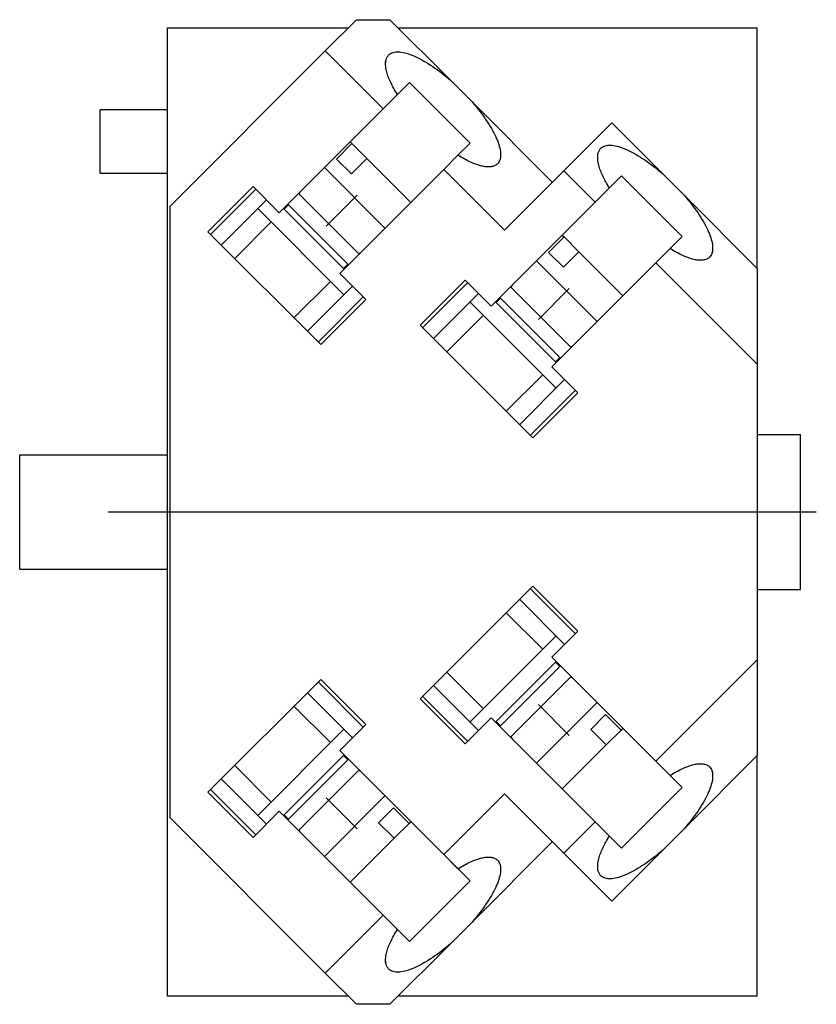
# Model space of a CAD drawing. Extents: x -0.24 to 1.07, y -0.81 to 0.81.
import ezdxf

# ---------------------------------------------------------------- set-up
doc = ezdxf.new("R2010")
doc.units = 0
doc.layers.get('0').update_dxf_attribs({"linetype": 'CONTINUOUS'})

msp = doc.modelspace()

# ---------------------------------------------------------------- linework, layer by layer
at = {"color": 0, "linetype": 'CONTINUOUS'}
for p, q in [((0.3111, 0.8089), (0.3661, 0.8089)), ((0.3661, 0.8089), (0.466, 0.7091)), ((0.2972, 0.795), (0, 0.795)), ((0, 0.795), (0, -0.795)), ((0.2599, 0.7577), (0.3111, 0.8089)), ((0.97, 0.795), (0.3801, 0.795)), ((0.97, 0.4002), (0.97, 0.795)), ((0.005, 0.5028), (0.2599, 0.7577)), ((0.3549, 0.6626), (0.2599, 0.7577)), ((0.3598, 0.7433), (0.3602, 0.7446)), ((0.3602, 0.7446), (0.3607, 0.7459)), ((0.3607, 0.7459), (0.3612, 0.747)), ((0.3612, 0.747), (0.3618, 0.7481)), ((0.3618, 0.7481), (0.3625, 0.7491)), ((0.3625, 0.7491), (0.3632, 0.7501)), ((0.3632, 0.7501), (0.3641, 0.751)), ((0.3641, 0.751), (0.3653, 0.7521)), ((0.3653, 0.7521), (0.3667, 0.7531)), ((0.3667, 0.7531), (0.3683, 0.754)), ((0.3683, 0.754), (0.3699, 0.7547)), ((0.3699, 0.7547), (0.3717, 0.7552)), ((0.3717, 0.7552), (0.3737, 0.7557)), ((0.3737, 0.7557), (0.3757, 0.7559)), ((0.3757, 0.7559), (0.3779, 0.7561)), ((0.3779, 0.7561), (0.3802, 0.7561)), ((0.3802, 0.7561), (0.3826, 0.7559)), ((0.3826, 0.7559), (0.3851, 0.7556)), ((0.3851, 0.7556), (0.3877, 0.7551)), ((0.3877, 0.7551), (0.3904, 0.7546)), ((0.3904, 0.7546), (0.3932, 0.7538)), ((0.3932, 0.7538), (0.3961, 0.7529)), ((0.3961, 0.7529), (0.3991, 0.7519)), ((0.3991, 0.7519), (0.4022, 0.7508)), ((0.4022, 0.7508), (0.4053, 0.7495)), ((0.4053, 0.7495), (0.4085, 0.748)), ((0.4085, 0.748), (0.4118, 0.7465)), ((0.4118, 0.7465), (0.4152, 0.7448)), ((0.4152, 0.7448), (0.4186, 0.7429)), ((0.359, 0.7375), (0.3591, 0.7391)), ((0.359, 0.7359), (0.359, 0.7375)), ((0.359, 0.7343), (0.359, 0.7359)), ((0.3592, 0.7325), (0.359, 0.7343)), ((0.3591, 0.7391), (0.3593, 0.7406)), ((0.3594, 0.7308), (0.3592, 0.7325)), ((0.3593, 0.7406), (0.3595, 0.742)), ((0.3596, 0.7289), (0.3594, 0.7308)), ((0.3595, 0.742), (0.3598, 0.7433)), ((0.36, 0.7271), (0.3596, 0.7289)), ((0.4186, 0.7429), (0.4221, 0.741)), ((0.4221, 0.741), (0.4256, 0.7389)), ((0.4256, 0.7389), (0.4292, 0.7367)), ((0.4292, 0.7367), (0.4328, 0.7344)), ((0.4328, 0.7344), (0.4364, 0.732)), ((0.4364, 0.732), (0.4401, 0.7295)), ((0.4401, 0.7295), (0.4438, 0.7269)), ((0.3604, 0.7251), (0.36, 0.7271)), ((0.3609, 0.7231), (0.3604, 0.7251)), ((0.3615, 0.7211), (0.3609, 0.7231)), ((0.3621, 0.719), (0.3615, 0.7211)), ((0.3628, 0.7169), (0.3621, 0.719)), ((0.3636, 0.7147), (0.3628, 0.7169)), ((0.3645, 0.7125), (0.3636, 0.7147)), ((0.3654, 0.7103), (0.3645, 0.7125)), ((0.4438, 0.7269), (0.4474, 0.7241)), ((0.4474, 0.7241), (0.4512, 0.7213)), ((0.4512, 0.7213), (0.4549, 0.7184)), ((0.4549, 0.7184), (0.4586, 0.7154)), ((0.4586, 0.7154), (0.4623, 0.7123)), ((0.4623, 0.7123), (0.466, 0.7091)), ((0.3983, 0.706), (0.3549, 0.6626)), ((0.3664, 0.708), (0.3654, 0.7103)), ((0.3674, 0.7057), (0.3664, 0.708)), ((0.3686, 0.7033), (0.3674, 0.7057)), ((0.3698, 0.7009), (0.3686, 0.7033)), ((0.371, 0.6985), (0.3698, 0.7009)), ((0.3723, 0.6961), (0.371, 0.6985)), ((0.3737, 0.6936), (0.3723, 0.6961)), ((0.498, 0.6063), (0.3983, 0.706)), ((0.466, 0.7091), (0.5011, 0.674)), ((0.3549, 0.6626), (0.3783, 0.686)), ((0.3752, 0.6911), (0.3737, 0.6936)), ((0.3767, 0.6885), (0.3752, 0.6911)), ((0.3783, 0.686), (0.3767, 0.6885)), ((0.5011, 0.674), (0.5042, 0.6703)), ((0.5011, 0.674), (0.6334, 0.5416)), ((0.5042, 0.6703), (0.5073, 0.6666)), ((0.5073, 0.6666), (0.5103, 0.6629)), ((-0.11, 0.557), (-0.11, 0.661)), ((0, 0.661), (-0.11, 0.661)), ((0.1841, 0.4918), (0.3549, 0.6626)), ((0.5103, 0.6629), (0.5133, 0.6592)), ((0.5133, 0.6592), (0.5161, 0.6555)), ((0.5161, 0.6555), (0.5188, 0.6518)), ((0.5188, 0.6518), (0.5214, 0.6481)), ((0.5214, 0.6481), (0.524, 0.6445)), ((0.524, 0.6445), (0.5264, 0.6408)), ((0.5264, 0.6408), (0.5287, 0.6372)), ((0.5287, 0.6372), (0.5309, 0.6337)), ((0.5309, 0.6337), (0.533, 0.6301)), ((0.6522, 0.5605), (0.731, 0.6392)), ((0.731, 0.6392), (0.8146, 0.5557)), ((0.533, 0.6301), (0.5349, 0.6267)), ((0.5349, 0.6267), (0.5367, 0.6232)), ((0.5367, 0.6232), (0.5384, 0.6199)), ((0.5384, 0.6199), (0.54, 0.6166)), ((0.54, 0.6166), (0.5414, 0.6134)), ((0.2782, 0.58), (0.3037, 0.6055)), ((0.3007, 0.6085), (0.3037, 0.6055)), ((0.3037, 0.6055), (0.3282, 0.581)), ((0.478, 0.5863), (0.498, 0.6063)), ((0.5414, 0.6134), (0.5427, 0.6102)), ((0.5427, 0.6102), (0.5439, 0.6071)), ((0.5439, 0.6071), (0.5449, 0.6041)), ((0.5449, 0.6041), (0.5458, 0.6012)), ((0.5458, 0.6012), (0.5465, 0.5984)), ((0.7127, 0.5976), (0.7139, 0.5987)), ((0.7139, 0.5987), (0.7153, 0.5997)), ((0.7153, 0.5997), (0.7169, 0.6005)), ((0.7169, 0.6005), (0.7185, 0.6012)), ((0.7185, 0.6012), (0.7203, 0.6018)), ((0.7203, 0.6018), (0.7223, 0.6022)), ((0.7223, 0.6022), (0.7243, 0.6025)), ((0.7243, 0.6025), (0.7265, 0.6026)), ((0.7265, 0.6026), (0.7288, 0.6026)), ((0.7288, 0.6026), (0.7312, 0.6025)), ((0.7312, 0.6025), (0.7337, 0.6022)), ((0.7337, 0.6022), (0.7363, 0.6017)), ((0.7363, 0.6017), (0.739, 0.6011)), ((0.739, 0.6011), (0.7418, 0.6004)), ((0.7418, 0.6004), (0.7447, 0.5995)), ((0.7447, 0.5995), (0.7477, 0.5985)), ((0.478, 0.5863), (0.4546, 0.5629)), ((0.4805, 0.5847), (0.478, 0.5863)), ((0.483, 0.5832), (0.4805, 0.5847)), ((0.4855, 0.5818), (0.483, 0.5832)), ((0.5465, 0.5984), (0.5471, 0.5957)), ((0.5471, 0.5957), (0.5476, 0.5931)), ((0.5476, 0.5931), (0.5479, 0.5906)), ((0.5479, 0.5838), (0.5476, 0.5817)), ((0.5479, 0.5906), (0.548, 0.5882)), ((0.548, 0.5859), (0.5479, 0.5838)), ((0.548, 0.5882), (0.548, 0.5859)), ((0.7076, 0.5841), (0.7077, 0.5856)), ((0.7076, 0.5825), (0.7076, 0.5841)), ((0.7076, 0.5808), (0.7076, 0.5825)), ((0.7077, 0.5856), (0.7079, 0.5871)), ((0.7079, 0.5871), (0.7081, 0.5885)), ((0.7081, 0.5885), (0.7084, 0.5899)), ((0.7084, 0.5899), (0.7088, 0.5912)), ((0.7088, 0.5912), (0.7093, 0.5924)), ((0.7093, 0.5924), (0.7098, 0.5936)), ((0.7098, 0.5936), (0.7104, 0.5947)), ((0.7104, 0.5947), (0.7111, 0.5957)), ((0.7111, 0.5957), (0.7118, 0.5967)), ((0.7118, 0.5967), (0.7127, 0.5976)), ((0.7477, 0.5985), (0.7508, 0.5973)), ((0.7508, 0.5973), (0.7539, 0.596)), ((0.7539, 0.596), (0.7571, 0.5946)), ((0.7571, 0.5946), (0.7604, 0.593)), ((0.7604, 0.593), (0.7638, 0.5913)), ((0.7638, 0.5913), (0.7672, 0.5895)), ((0.7672, 0.5895), (0.7707, 0.5876)), ((0.7707, 0.5876), (0.7742, 0.5855)), ((0.7742, 0.5855), (0.7778, 0.5833)), ((0.7778, 0.5833), (0.7814, 0.581)), ((0.3027, 0.5556), (0.2782, 0.58)), ((0.3282, 0.581), (0.3027, 0.5556)), ((0.3282, 0.581), (0.4004, 0.5088)), ((0.488, 0.5804), (0.4855, 0.5818)), ((0.4905, 0.5791), (0.488, 0.5804)), ((0.4929, 0.5778), (0.4905, 0.5791)), ((0.4953, 0.5766), (0.4929, 0.5778)), ((0.4976, 0.5755), (0.4953, 0.5766)), ((0.5, 0.5744), (0.4976, 0.5755)), ((0.5022, 0.5734), (0.5, 0.5744)), ((0.5045, 0.5725), (0.5022, 0.5734)), ((0.5067, 0.5716), (0.5045, 0.5725)), ((0.5089, 0.5709), (0.5067, 0.5716)), ((0.511, 0.5702), (0.5089, 0.5709)), ((0.5131, 0.5695), (0.511, 0.5702)), ((0.5151, 0.5689), (0.5131, 0.5695)), ((0.5171, 0.5684), (0.5151, 0.5689)), ((0.519, 0.568), (0.5171, 0.5684)), ((0.5209, 0.5677), (0.519, 0.568)), ((0.5227, 0.5674), (0.5209, 0.5677)), ((0.5245, 0.5672), (0.5227, 0.5674)), ((0.5262, 0.5671), (0.5245, 0.5672)), ((0.5279, 0.567), (0.5262, 0.5671)), ((0.5295, 0.567), (0.5279, 0.567)), ((0.531, 0.5671), (0.5295, 0.567)), ((0.5325, 0.5673), (0.531, 0.5671)), ((0.5339, 0.5675), (0.5325, 0.5673)), ((0.5353, 0.5679), (0.5339, 0.5675)), ((0.5366, 0.5682), (0.5353, 0.5679)), ((0.5378, 0.5687), (0.5366, 0.5682)), ((0.539, 0.5692), (0.5378, 0.5687)), ((0.5401, 0.5699), (0.539, 0.5692)), ((0.5411, 0.5705), (0.5401, 0.5699)), ((0.5421, 0.5713), (0.5411, 0.5705)), ((0.543, 0.5721), (0.5421, 0.5713)), ((0.5441, 0.5734), (0.543, 0.5721)), ((0.5451, 0.5748), (0.5441, 0.5734)), ((0.5459, 0.5763), (0.5451, 0.5748)), ((0.5466, 0.578), (0.5459, 0.5763)), ((0.5472, 0.5798), (0.5466, 0.578)), ((0.5476, 0.5817), (0.5472, 0.5798)), ((0.7078, 0.5791), (0.7076, 0.5808)), ((0.708, 0.5773), (0.7078, 0.5791)), ((0.7082, 0.5755), (0.708, 0.5773)), ((0.7086, 0.5736), (0.7082, 0.5755)), ((0.709, 0.5717), (0.7086, 0.5736)), ((0.7095, 0.5697), (0.709, 0.5717)), ((0.7101, 0.5677), (0.7095, 0.5697)), ((0.7107, 0.5656), (0.7101, 0.5677)), ((0.7814, 0.581), (0.785, 0.5786)), ((0.785, 0.5786), (0.7887, 0.576)), ((0.7887, 0.576), (0.7924, 0.5734)), ((0.7924, 0.5734), (0.7961, 0.5707)), ((0.7961, 0.5707), (0.7998, 0.5679)), ((0.7998, 0.5679), (0.8035, 0.5649)), ((-0.11, 0.557), (0, 0.557)), ((0.2583, 0.5661), (0.358, 0.4663)), ((0.4546, 0.5629), (0.2838, 0.3921)), ((0.5547, 0.4629), (0.4546, 0.5629)), ((0.5547, 0.4629), (0.6522, 0.5605)), ((0.7035, 0.5092), (0.6522, 0.5605)), ((0.7114, 0.5635), (0.7107, 0.5656)), ((0.7122, 0.5613), (0.7114, 0.5635)), ((0.7131, 0.5591), (0.7122, 0.5613)), ((0.714, 0.5568), (0.7131, 0.5591)), ((0.715, 0.5545), (0.714, 0.5568)), ((0.716, 0.5522), (0.715, 0.5545)), ((0.7172, 0.5499), (0.716, 0.5522)), ((0.7469, 0.5526), (0.7269, 0.5326)), ((0.8466, 0.4529), (0.7469, 0.5526)), ((0.8035, 0.5649), (0.8072, 0.5619)), ((0.8072, 0.5619), (0.8109, 0.5588)), ((0.8109, 0.5588), (0.8146, 0.5557)), ((0.8146, 0.5557), (0.8497, 0.5206)), ((0.067, 0.4603), (0.1413, 0.5346)), ((0.1413, 0.5346), (0.1841, 0.4918)), ((0.7184, 0.5475), (0.7172, 0.5499)), ((0.7196, 0.5451), (0.7184, 0.5475)), ((0.7209, 0.5426), (0.7196, 0.5451)), ((0.7223, 0.5401), (0.7209, 0.5426)), ((0.7238, 0.5376), (0.7223, 0.5401)), ((0.7253, 0.5351), (0.7238, 0.5376)), ((0.7269, 0.5326), (0.7253, 0.5351)), ((0.0713, 0.4561), (0.1455, 0.5303)), ((0.2159, 0.5236), (0.3156, 0.4239)), ((0.2179, 0.5257), (0.2169, 0.5226)), ((0.3124, 0.5204), (0.2615, 0.4695)), ((0.7035, 0.5092), (0.7269, 0.5326)), ((0.8497, 0.5206), (0.8528, 0.5169)), ((0.8497, 0.5206), (0.97, 0.4002)), ((0.005, -0.5028), (0.005, 0.5028)), ((0.1632, 0.5127), (0.0889, 0.4384)), ((0.1993, 0.5049), (0.1922, 0.4978)), ((0.2979, 0.4062), (0.1982, 0.5059)), ((0.5327, 0.3384), (0.7035, 0.5092)), ((0.8528, 0.5169), (0.8559, 0.5132)), ((0.8559, 0.5132), (0.8589, 0.5095)), ((0.8589, 0.5095), (0.8619, 0.5058)), ((0.8619, 0.5058), (0.8647, 0.502)), ((0.8647, 0.502), (0.8674, 0.4984)), ((0.2905, 0.3571), (0.149, 0.4985)), ((0.1911, 0.4989), (0.2908, 0.3992)), ((0.8674, 0.4984), (0.87, 0.4947)), ((0.87, 0.4947), (0.8726, 0.491)), ((0.8726, 0.491), (0.875, 0.4874)), ((0.875, 0.4874), (0.8773, 0.4838)), ((0.171, 0.4766), (0.1109, 0.4165)), ((0.8773, 0.4838), (0.8795, 0.4802)), ((0.8795, 0.4802), (0.8816, 0.4767)), ((0.8816, 0.4767), (0.8835, 0.4732)), ((0.8835, 0.4732), (0.8853, 0.4698)), ((0.8853, 0.4698), (0.887, 0.4664)), ((0.2523, 0.2751), (0.067, 0.4603)), ((0.6493, 0.455), (0.6523, 0.4521)), ((0.887, 0.4664), (0.8886, 0.4631)), ((0.8886, 0.4631), (0.89, 0.4599)), ((0.89, 0.4599), (0.8913, 0.4568)), ((0.8913, 0.4568), (0.8925, 0.4537)), ((0.8925, 0.4537), (0.8935, 0.4507)), ((0.6268, 0.4266), (0.6523, 0.4521)), ((0.6523, 0.4521), (0.6768, 0.4276)), ((0.8266, 0.4329), (0.8466, 0.4529)), ((0.8935, 0.4507), (0.8944, 0.4478)), ((0.8944, 0.4478), (0.8951, 0.445)), ((0.8951, 0.445), (0.8957, 0.4423)), ((0.8957, 0.4423), (0.8962, 0.4397)), ((0.8962, 0.4397), (0.8965, 0.4372)), ((0.8965, 0.4372), (0.8966, 0.4348)), ((0.3145, 0.425), (0.3176, 0.426)), ((0.6513, 0.4021), (0.6268, 0.4266)), ((0.6768, 0.4276), (0.6513, 0.4021)), ((0.6768, 0.4276), (0.749, 0.3553)), ((0.8266, 0.4329), (0.8032, 0.4095)), ((0.8291, 0.4313), (0.8266, 0.4329)), ((0.8316, 0.4298), (0.8291, 0.4313)), ((0.8341, 0.4283), (0.8316, 0.4298)), ((0.8366, 0.4269), (0.8341, 0.4283)), ((0.8391, 0.4256), (0.8366, 0.4269)), ((0.8415, 0.4244), (0.8391, 0.4256)), ((0.8439, 0.4232), (0.8415, 0.4244)), ((0.8462, 0.422), (0.8439, 0.4232)), ((0.8486, 0.421), (0.8462, 0.422)), ((0.8508, 0.42), (0.8486, 0.421)), ((0.8937, 0.4213), (0.8927, 0.4199)), ((0.8945, 0.4229), (0.8937, 0.4213)), ((0.8952, 0.4245), (0.8945, 0.4229)), ((0.8958, 0.4263), (0.8952, 0.4245)), ((0.8962, 0.4283), (0.8958, 0.4263)), ((0.8965, 0.4303), (0.8962, 0.4283)), ((0.8966, 0.4325), (0.8965, 0.4303)), ((0.8966, 0.4348), (0.8966, 0.4325)), ((0.2898, 0.4002), (0.2968, 0.4073)), ((0.6069, 0.4126), (0.7066, 0.3129)), ((0.8032, 0.4095), (0.6324, 0.2386)), ((0.97, 0.2427), (0.8032, 0.4095)), ((0.8531, 0.4191), (0.8508, 0.42)), ((0.8553, 0.4182), (0.8531, 0.4191)), ((0.8575, 0.4174), (0.8553, 0.4182)), ((0.8596, 0.4167), (0.8575, 0.4174)), ((0.8617, 0.4161), (0.8596, 0.4167)), ((0.8637, 0.4155), (0.8617, 0.4161)), ((0.8657, 0.415), (0.8637, 0.4155)), ((0.8676, 0.4146), (0.8657, 0.415)), ((0.8695, 0.4142), (0.8676, 0.4146)), ((0.8713, 0.414), (0.8695, 0.4142)), ((0.8731, 0.4138), (0.8713, 0.414)), ((0.8748, 0.4136), (0.8731, 0.4138)), ((0.8765, 0.4136), (0.8748, 0.4136)), ((0.8781, 0.4136), (0.8765, 0.4136)), ((0.8796, 0.4137), (0.8781, 0.4136)), ((0.8811, 0.4139), (0.8796, 0.4137)), ((0.8825, 0.4141), (0.8811, 0.4139)), ((0.8839, 0.4144), (0.8825, 0.4141)), ((0.8852, 0.4148), (0.8839, 0.4144)), ((0.8864, 0.4153), (0.8852, 0.4148)), ((0.8876, 0.4158), (0.8864, 0.4153)), ((0.8887, 0.4164), (0.8876, 0.4158)), ((0.8897, 0.4171), (0.8887, 0.4164)), ((0.8907, 0.4178), (0.8897, 0.4171)), ((0.8916, 0.4187), (0.8907, 0.4178)), ((0.8927, 0.4199), (0.8916, 0.4187)), ((0.2838, 0.3921), (0.3265, 0.3493)), ((0.97, 0.4002), (0.97, 0.2427)), ((0.2084, 0.3189), (0.2686, 0.379)), ((0.4156, 0.3069), (0.4899, 0.3811)), ((0.4199, 0.3026), (0.4941, 0.3769)), ((0.4899, 0.3811), (0.5327, 0.3384)), ((0.5665, 0.3722), (0.5655, 0.3691)), ((0.2304, 0.297), (0.3046, 0.3712)), ((0.5118, 0.3592), (0.4375, 0.285)), ((0.5645, 0.3702), (0.6642, 0.2705)), ((0.661, 0.367), (0.6101, 0.3161)), ((0.3223, 0.3536), (0.248, 0.2793)), ((0.3265, 0.3493), (0.2523, 0.2751)), ((0.6391, 0.2036), (0.4977, 0.3451)), ((0.5397, 0.3454), (0.6394, 0.2457)), ((0.5479, 0.3514), (0.5408, 0.3444)), ((0.6465, 0.2528), (0.5468, 0.3525)), ((0.5196, 0.3231), (0.4595, 0.263)), ((0.6009, 0.1216), (0.4156, 0.3069)), ((0.6631, 0.2715), (0.6662, 0.2725)), ((0.6384, 0.2468), (0.6454, 0.2539)), ((0.97, 0.2427), (0.97, -0.2427)), ((0.6324, 0.2386), (0.6751, 0.1959)), ((0.557, 0.1655), (0.6172, 0.2256)), ((0.579, 0.1435), (0.6532, 0.2178)), ((0.6709, 0.2001), (0.5966, 0.1259)), ((0.6751, 0.1959), (0.6009, 0.1216)), ((0.97, 0.1275), (1.041, 0.1275)), ((1.041, -0.1275), (1.041, 0.1275)), ((-0.2425, 0.094), (0, 0.094)), ((-0.2425, -0.094), (-0.2425, 0.094)), ((1.067, 0), (-0.097, 0)), ((-0.2425, -0.094), (0, -0.094)), ((0.4156, -0.3069), (0.6009, -0.1216)), ((0.5966, -0.1259), (0.6709, -0.2001)), ((0.6009, -0.1216), (0.6751, -0.1959)), ((0.97, -0.1275), (1.041, -0.1275)), ((0.6532, -0.2178), (0.579, -0.1435)), ((0.6172, -0.2256), (0.557, -0.1655)), ((0.4977, -0.3451), (0.6391, -0.2036)), ((0.6751, -0.1959), (0.6324, -0.2386)), ((0.6324, -0.2386), (0.8032, -0.4095)), ((0.6394, -0.2457), (0.5397, -0.3454)), ((0.5468, -0.3525), (0.6465, -0.2528)), ((0.6454, -0.2539), (0.6384, -0.2468)), ((0.8032, -0.4095), (0.97, -0.2427)), ((0.97, -0.2427), (0.97, -0.4002)), ((0.4595, -0.263), (0.5196, -0.3231)), ((0.6642, -0.2705), (0.5645, -0.3702)), ((0.6662, -0.2725), (0.6631, -0.2715)), ((0.067, -0.4603), (0.2523, -0.2751)), ((0.248, -0.2793), (0.3223, -0.3536)), ((0.2523, -0.2751), (0.3265, -0.3493)), ((0.4375, -0.285), (0.5118, -0.3592)), ((0.3046, -0.3712), (0.2304, -0.297)), ((0.4899, -0.3811), (0.4156, -0.3069)), ((0.4941, -0.3769), (0.4199, -0.3026)), ((0.2686, -0.379), (0.2084, -0.3189)), ((0.7066, -0.3129), (0.6069, -0.4126)), ((0.661, -0.367), (0.6101, -0.3161)), ((0.5327, -0.3384), (0.4899, -0.3811)), ((0.7035, -0.5092), (0.5327, -0.3384)), ((0.6961, -0.3573), (0.7206, -0.3328)), ((0.7206, -0.3328), (0.7461, -0.3583)), ((0.3265, -0.3493), (0.2838, -0.3921)), ((0.5408, -0.3444), (0.5479, -0.3514)), ((0.749, -0.3553), (0.7461, -0.3583)), ((0.149, -0.4985), (0.2905, -0.3571)), ((0.5655, -0.3691), (0.5665, -0.3722)), ((0.7216, -0.3828), (0.6961, -0.3573)), ((0.7461, -0.3583), (0.7216, -0.3828)), ((0.7216, -0.3828), (0.6493, -0.455)), ((0.2908, -0.3992), (0.1911, -0.4989)), ((0.2838, -0.3921), (0.4546, -0.5629)), ((0.2968, -0.4073), (0.2898, -0.4002)), ((0.97, -0.4002), (0.8497, -0.5206)), ((0.97, -0.795), (0.97, -0.4002)), ((0.1109, -0.4165), (0.171, -0.4766)), ((0.1982, -0.5059), (0.2979, -0.4062)), ((0.8466, -0.4529), (0.8032, -0.4095)), ((0.8032, -0.4095), (0.8266, -0.4329)), ((0.8486, -0.421), (0.8508, -0.42)), ((0.8508, -0.42), (0.8531, -0.4191)), ((0.8531, -0.4191), (0.8553, -0.4182)), ((0.8553, -0.4182), (0.8575, -0.4174)), ((0.8575, -0.4174), (0.8596, -0.4167)), ((0.8596, -0.4167), (0.8617, -0.4161)), ((0.8617, -0.4161), (0.8637, -0.4155)), ((0.8637, -0.4155), (0.8657, -0.415)), ((0.8657, -0.415), (0.8676, -0.4146)), ((0.8676, -0.4146), (0.8695, -0.4142)), ((0.8695, -0.4142), (0.8713, -0.414)), ((0.8713, -0.414), (0.8731, -0.4138)), ((0.8731, -0.4138), (0.8748, -0.4136)), ((0.8748, -0.4136), (0.8765, -0.4136)), ((0.8765, -0.4136), (0.8781, -0.4136)), ((0.8781, -0.4136), (0.8796, -0.4137)), ((0.8796, -0.4137), (0.8811, -0.4139)), ((0.8811, -0.4139), (0.8825, -0.4141)), ((0.8825, -0.4141), (0.8839, -0.4144)), ((0.8839, -0.4144), (0.8852, -0.4148)), ((0.8852, -0.4148), (0.8864, -0.4153)), ((0.8864, -0.4153), (0.8876, -0.4158)), ((0.8876, -0.4158), (0.8887, -0.4164)), ((0.8887, -0.4164), (0.8897, -0.4171)), ((0.8897, -0.4171), (0.8907, -0.4178)), ((0.8907, -0.4178), (0.8916, -0.4187)), ((0.8916, -0.4187), (0.8927, -0.4199)), ((0.8927, -0.4199), (0.8937, -0.4213)), ((0.3156, -0.4239), (0.2159, -0.5236)), ((0.3176, -0.426), (0.3145, -0.425)), ((0.8266, -0.4329), (0.8291, -0.4313)), ((0.8291, -0.4313), (0.8316, -0.4298)), ((0.8316, -0.4298), (0.8341, -0.4283)), ((0.8341, -0.4283), (0.8366, -0.4269)), ((0.8366, -0.4269), (0.8391, -0.4256)), ((0.8391, -0.4256), (0.8415, -0.4244)), ((0.8415, -0.4244), (0.8439, -0.4232)), ((0.8439, -0.4232), (0.8462, -0.422)), ((0.8462, -0.422), (0.8486, -0.421)), ((0.8937, -0.4213), (0.8945, -0.4229)), ((0.8945, -0.4229), (0.8952, -0.4245)), ((0.8952, -0.4245), (0.8958, -0.4263)), ((0.8958, -0.4263), (0.8962, -0.4283)), ((0.8962, -0.4283), (0.8965, -0.4303)), ((0.8965, -0.4303), (0.8966, -0.4325)), ((0.8966, -0.4348), (0.8965, -0.4372)), ((0.8966, -0.4325), (0.8966, -0.4348)), ((0.0889, -0.4384), (0.1632, -0.5127)), ((0.7469, -0.5526), (0.8466, -0.4529)), ((0.8935, -0.4507), (0.8925, -0.4537)), ((0.8944, -0.4478), (0.8935, -0.4507)), ((0.8951, -0.445), (0.8944, -0.4478)), ((0.8957, -0.4423), (0.8951, -0.445)), ((0.8962, -0.4397), (0.8957, -0.4423)), ((0.8965, -0.4372), (0.8962, -0.4397)), ((0.1413, -0.5346), (0.067, -0.4603)), ((0.1455, -0.5303), (0.0713, -0.4561)), ((0.358, -0.4663), (0.2583, -0.5661)), ((0.4546, -0.5629), (0.5547, -0.4629)), ((0.5547, -0.4629), (0.6522, -0.5605)), ((0.887, -0.4664), (0.8853, -0.4698)), ((0.8886, -0.4631), (0.887, -0.4664)), ((0.89, -0.4599), (0.8886, -0.4631)), ((0.8913, -0.4568), (0.89, -0.4599)), ((0.8925, -0.4537), (0.8913, -0.4568)), ((0.3124, -0.5204), (0.2615, -0.4695)), ((0.8773, -0.4838), (0.875, -0.4874)), ((0.8795, -0.4802), (0.8773, -0.4838)), ((0.8816, -0.4767), (0.8795, -0.4802)), ((0.8835, -0.4732), (0.8816, -0.4767)), ((0.8853, -0.4698), (0.8835, -0.4732)), ((0.1841, -0.4918), (0.1413, -0.5346)), ((0.3549, -0.6626), (0.1841, -0.4918)), ((0.1922, -0.4978), (0.1993, -0.5049)), ((0.3475, -0.5108), (0.372, -0.4863)), ((0.372, -0.4863), (0.3975, -0.5117)), ((0.8674, -0.4984), (0.8647, -0.502)), ((0.87, -0.4947), (0.8674, -0.4984)), ((0.8726, -0.491), (0.87, -0.4947)), ((0.875, -0.4874), (0.8726, -0.491)), ((0.2599, -0.7577), (0.005, -0.5028)), ((0.373, -0.5362), (0.3475, -0.5108)), ((0.3975, -0.5117), (0.373, -0.5362)), ((0.4004, -0.5088), (0.3975, -0.5117)), ((0.6522, -0.5605), (0.7035, -0.5092)), ((0.7269, -0.5326), (0.7035, -0.5092)), ((0.8528, -0.5169), (0.8497, -0.5206)), ((0.8559, -0.5132), (0.8528, -0.5169)), ((0.8589, -0.5095), (0.8559, -0.5132)), ((0.8619, -0.5058), (0.8589, -0.5095)), ((0.8647, -0.502), (0.8619, -0.5058)), ((0.2169, -0.5226), (0.2179, -0.5257)), ((0.7253, -0.5351), (0.7269, -0.5326)), ((0.7269, -0.5326), (0.7469, -0.5526)), ((0.8497, -0.5206), (0.8146, -0.5557)), ((0.373, -0.5362), (0.3007, -0.6085)), ((0.6334, -0.5416), (0.5011, -0.674)), ((0.716, -0.5522), (0.7172, -0.5499)), ((0.7172, -0.5499), (0.7184, -0.5475)), ((0.7184, -0.5475), (0.7196, -0.5451)), ((0.7196, -0.5451), (0.7209, -0.5426)), ((0.7209, -0.5426), (0.7223, -0.5401)), ((0.7223, -0.5401), (0.7238, -0.5376)), ((0.7238, -0.5376), (0.7253, -0.5351)), ((0.498, -0.6063), (0.4546, -0.5629)), ((0.4546, -0.5629), (0.478, -0.5863)), ((0.731, -0.6392), (0.6522, -0.5605)), ((0.7101, -0.5677), (0.7107, -0.5656)), ((0.7107, -0.5656), (0.7114, -0.5635)), ((0.7114, -0.5635), (0.7122, -0.5613)), ((0.7122, -0.5613), (0.7131, -0.5591)), ((0.7131, -0.5591), (0.714, -0.5568)), ((0.714, -0.5568), (0.715, -0.5545)), ((0.715, -0.5545), (0.716, -0.5522)), ((0.8146, -0.5557), (0.731, -0.6392)), ((0.8035, -0.5649), (0.7998, -0.5679)), ((0.8072, -0.5619), (0.8035, -0.5649)), ((0.8109, -0.5588), (0.8072, -0.5619)), ((0.8146, -0.5557), (0.8109, -0.5588)), ((0.483, -0.5832), (0.4855, -0.5818)), ((0.4855, -0.5818), (0.488, -0.5804)), ((0.488, -0.5804), (0.4905, -0.5791)), ((0.4905, -0.5791), (0.4929, -0.5778)), ((0.4929, -0.5778), (0.4953, -0.5766)), ((0.4953, -0.5766), (0.4976, -0.5755)), ((0.4976, -0.5755), (0.5, -0.5744)), ((0.5, -0.5744), (0.5022, -0.5734)), ((0.5022, -0.5734), (0.5045, -0.5725)), ((0.5045, -0.5725), (0.5067, -0.5716)), ((0.5067, -0.5716), (0.5089, -0.5709)), ((0.5089, -0.5709), (0.511, -0.5702)), ((0.511, -0.5702), (0.5131, -0.5695)), ((0.5131, -0.5695), (0.5151, -0.5689)), ((0.5151, -0.5689), (0.5171, -0.5684)), ((0.5171, -0.5684), (0.519, -0.568)), ((0.519, -0.568), (0.5209, -0.5677)), ((0.5209, -0.5677), (0.5227, -0.5674)), ((0.5227, -0.5674), (0.5245, -0.5672)), ((0.5245, -0.5672), (0.5262, -0.5671)), ((0.5262, -0.5671), (0.5279, -0.567)), ((0.5279, -0.567), (0.5295, -0.567)), ((0.5295, -0.567), (0.531, -0.5671)), ((0.531, -0.5671), (0.5325, -0.5673)), ((0.5325, -0.5673), (0.5339, -0.5675)), ((0.5339, -0.5675), (0.5353, -0.5679)), ((0.5353, -0.5679), (0.5366, -0.5682)), ((0.5366, -0.5682), (0.5378, -0.5687)), ((0.5378, -0.5687), (0.539, -0.5692)), ((0.539, -0.5692), (0.5401, -0.5699)), ((0.5401, -0.5699), (0.5411, -0.5705)), ((0.5411, -0.5705), (0.5421, -0.5713)), ((0.5421, -0.5713), (0.543, -0.5721)), ((0.543, -0.5721), (0.5441, -0.5734)), ((0.5441, -0.5734), (0.5451, -0.5748)), ((0.5451, -0.5748), (0.5459, -0.5763)), ((0.5459, -0.5763), (0.5466, -0.578)), ((0.5466, -0.578), (0.5472, -0.5798)), ((0.5472, -0.5798), (0.5476, -0.5817)), ((0.5476, -0.5817), (0.5479, -0.5838)), ((0.7076, -0.5808), (0.7078, -0.5791)), ((0.7076, -0.5825), (0.7076, -0.5808)), ((0.7078, -0.5791), (0.708, -0.5773)), ((0.708, -0.5773), (0.7082, -0.5755)), ((0.7082, -0.5755), (0.7086, -0.5736)), ((0.7086, -0.5736), (0.709, -0.5717)), ((0.709, -0.5717), (0.7095, -0.5697)), ((0.7095, -0.5697), (0.7101, -0.5677)), ((0.7814, -0.581), (0.7778, -0.5833)), ((0.785, -0.5786), (0.7814, -0.581)), ((0.7887, -0.576), (0.785, -0.5786)), ((0.7924, -0.5734), (0.7887, -0.576)), ((0.7961, -0.5707), (0.7924, -0.5734)), ((0.7998, -0.5679), (0.7961, -0.5707)), ((0.478, -0.5863), (0.4805, -0.5847)), ((0.4805, -0.5847), (0.483, -0.5832)), ((0.5465, -0.5984), (0.5458, -0.6012)), ((0.5471, -0.5957), (0.5465, -0.5984)), ((0.5476, -0.5931), (0.5471, -0.5957)), ((0.5479, -0.5906), (0.5476, -0.5931)), ((0.5479, -0.5838), (0.548, -0.5859)), ((0.548, -0.5882), (0.5479, -0.5906)), ((0.548, -0.5859), (0.548, -0.5882)), ((0.7076, -0.5841), (0.7076, -0.5825)), ((0.7077, -0.5856), (0.7076, -0.5841)), ((0.7079, -0.5871), (0.7077, -0.5856)), ((0.7081, -0.5885), (0.7079, -0.5871)), ((0.7084, -0.5899), (0.7081, -0.5885)), ((0.7088, -0.5912), (0.7084, -0.5899)), ((0.7093, -0.5924), (0.7088, -0.5912)), ((0.7098, -0.5936), (0.7093, -0.5924)), ((0.7104, -0.5947), (0.7098, -0.5936)), ((0.7111, -0.5957), (0.7104, -0.5947)), ((0.7118, -0.5967), (0.7111, -0.5957)), ((0.7127, -0.5976), (0.7118, -0.5967)), ((0.7139, -0.5987), (0.7127, -0.5976)), ((0.7477, -0.5985), (0.7447, -0.5995)), ((0.7508, -0.5973), (0.7477, -0.5985)), ((0.7539, -0.596), (0.7508, -0.5973)), ((0.7571, -0.5946), (0.7539, -0.596)), ((0.7604, -0.593), (0.7571, -0.5946)), ((0.7638, -0.5913), (0.7604, -0.593)), ((0.7672, -0.5895), (0.7638, -0.5913)), ((0.7707, -0.5876), (0.7672, -0.5895)), ((0.7742, -0.5855), (0.7707, -0.5876)), ((0.7778, -0.5833), (0.7742, -0.5855)), ((0.3983, -0.706), (0.498, -0.6063)), ((0.5414, -0.6134), (0.54, -0.6166)), ((0.5427, -0.6102), (0.5414, -0.6134)), ((0.5439, -0.6071), (0.5427, -0.6102)), ((0.5449, -0.6041), (0.5439, -0.6071)), ((0.5458, -0.6012), (0.5449, -0.6041)), ((0.7153, -0.5997), (0.7139, -0.5987)), ((0.7169, -0.6005), (0.7153, -0.5997)), ((0.7185, -0.6012), (0.7169, -0.6005)), ((0.7203, -0.6018), (0.7185, -0.6012)), ((0.7223, -0.6022), (0.7203, -0.6018)), ((0.7243, -0.6025), (0.7223, -0.6022)), ((0.7265, -0.6026), (0.7243, -0.6025)), ((0.7288, -0.6026), (0.7265, -0.6026)), ((0.7312, -0.6025), (0.7288, -0.6026)), ((0.7337, -0.6022), (0.7312, -0.6025)), ((0.7363, -0.6017), (0.7337, -0.6022)), ((0.739, -0.6011), (0.7363, -0.6017)), ((0.7418, -0.6004), (0.739, -0.6011)), ((0.7447, -0.5995), (0.7418, -0.6004)), ((0.533, -0.6301), (0.5309, -0.6337)), ((0.5349, -0.6267), (0.533, -0.6301)), ((0.5367, -0.6232), (0.5349, -0.6267)), ((0.5384, -0.6199), (0.5367, -0.6232)), ((0.54, -0.6166), (0.5384, -0.6199)), ((0.524, -0.6445), (0.5214, -0.6481)), ((0.5264, -0.6408), (0.524, -0.6445)), ((0.5287, -0.6372), (0.5264, -0.6408)), ((0.5309, -0.6337), (0.5287, -0.6372)), ((0.2599, -0.7577), (0.3549, -0.6626)), ((0.3783, -0.686), (0.3549, -0.6626)), ((0.5103, -0.6629), (0.5073, -0.6666)), ((0.5133, -0.6592), (0.5103, -0.6629)), ((0.5161, -0.6555), (0.5133, -0.6592)), ((0.5188, -0.6518), (0.5161, -0.6555)), ((0.5214, -0.6481), (0.5188, -0.6518)), ((0.5011, -0.674), (0.466, -0.7091)), ((0.5042, -0.6703), (0.5011, -0.674)), ((0.5073, -0.6666), (0.5042, -0.6703)), ((0.3723, -0.6961), (0.3737, -0.6936)), ((0.3737, -0.6936), (0.3752, -0.6911)), ((0.3752, -0.6911), (0.3767, -0.6885)), ((0.3767, -0.6885), (0.3783, -0.686)), ((0.3783, -0.686), (0.3983, -0.706)), ((0.3645, -0.7125), (0.3654, -0.7103)), ((0.3654, -0.7103), (0.3664, -0.708)), ((0.466, -0.7091), (0.3661, -0.8089)), ((0.3664, -0.708), (0.3674, -0.7057)), ((0.3674, -0.7057), (0.3686, -0.7033)), ((0.3686, -0.7033), (0.3698, -0.7009)), ((0.3698, -0.7009), (0.371, -0.6985)), ((0.371, -0.6985), (0.3723, -0.6961)), ((0.466, -0.7091), (0.4623, -0.7123)), ((0.3596, -0.7289), (0.36, -0.7271)), ((0.36, -0.7271), (0.3604, -0.7251)), ((0.3604, -0.7251), (0.3609, -0.7231)), ((0.3609, -0.7231), (0.3615, -0.7211)), ((0.3615, -0.7211), (0.3621, -0.719)), ((0.3621, -0.719), (0.3628, -0.7169)), ((0.3628, -0.7169), (0.3636, -0.7147)), ((0.3636, -0.7147), (0.3645, -0.7125)), ((0.4438, -0.7269), (0.4401, -0.7295)), ((0.4474, -0.7241), (0.4438, -0.7269)), ((0.4512, -0.7213), (0.4474, -0.7241)), ((0.4549, -0.7184), (0.4512, -0.7213)), ((0.4586, -0.7154), (0.4549, -0.7184)), ((0.4623, -0.7123), (0.4586, -0.7154)), ((0.359, -0.7343), (0.3592, -0.7325)), ((0.359, -0.7359), (0.359, -0.7343)), ((0.359, -0.7375), (0.359, -0.7359)), ((0.3591, -0.7391), (0.359, -0.7375)), ((0.3593, -0.7406), (0.3591, -0.7391)), ((0.3592, -0.7325), (0.3594, -0.7308)), ((0.3595, -0.742), (0.3593, -0.7406)), ((0.3594, -0.7308), (0.3596, -0.7289)), ((0.3598, -0.7433), (0.3595, -0.742)), ((0.3602, -0.7446), (0.3598, -0.7433)), ((0.4186, -0.7429), (0.4152, -0.7448)), ((0.4221, -0.741), (0.4186, -0.7429)), ((0.4256, -0.7389), (0.4221, -0.741)), ((0.4292, -0.7367), (0.4256, -0.7389)), ((0.4328, -0.7344), (0.4292, -0.7367)), ((0.4364, -0.732), (0.4328, -0.7344)), ((0.4401, -0.7295), (0.4364, -0.732)), ((0.3111, -0.8089), (0.2599, -0.7577)), ((0.3607, -0.7459), (0.3602, -0.7446)), ((0.3612, -0.747), (0.3607, -0.7459)), ((0.3618, -0.7481), (0.3612, -0.747)), ((0.3625, -0.7491), (0.3618, -0.7481)), ((0.3632, -0.7501), (0.3625, -0.7491)), ((0.3641, -0.751), (0.3632, -0.7501)), ((0.3653, -0.7521), (0.3641, -0.751)), ((0.3667, -0.7531), (0.3653, -0.7521)), ((0.3683, -0.754), (0.3667, -0.7531)), ((0.3699, -0.7547), (0.3683, -0.754)), ((0.3717, -0.7552), (0.3699, -0.7547)), ((0.3737, -0.7557), (0.3717, -0.7552)), ((0.3757, -0.7559), (0.3737, -0.7557)), ((0.3779, -0.7561), (0.3757, -0.7559)), ((0.3802, -0.7561), (0.3779, -0.7561)), ((0.3826, -0.7559), (0.3802, -0.7561)), ((0.3851, -0.7556), (0.3826, -0.7559)), ((0.3877, -0.7551), (0.3851, -0.7556)), ((0.3904, -0.7546), (0.3877, -0.7551)), ((0.3932, -0.7538), (0.3904, -0.7546)), ((0.3961, -0.7529), (0.3932, -0.7538)), ((0.3991, -0.7519), (0.3961, -0.7529)), ((0.4022, -0.7508), (0.3991, -0.7519)), ((0.4053, -0.7495), (0.4022, -0.7508)), ((0.4085, -0.748), (0.4053, -0.7495)), ((0.4118, -0.7465), (0.4085, -0.748)), ((0.4152, -0.7448), (0.4118, -0.7465)), ((0, -0.795), (0.2972, -0.795)), ((0.3661, -0.8089), (0.3111, -0.8089)), ((0.3801, -0.795), (0.97, -0.795))]:
    msp.add_line(p, q, dxfattribs=at)

doc.saveas('drawing.dxf')
